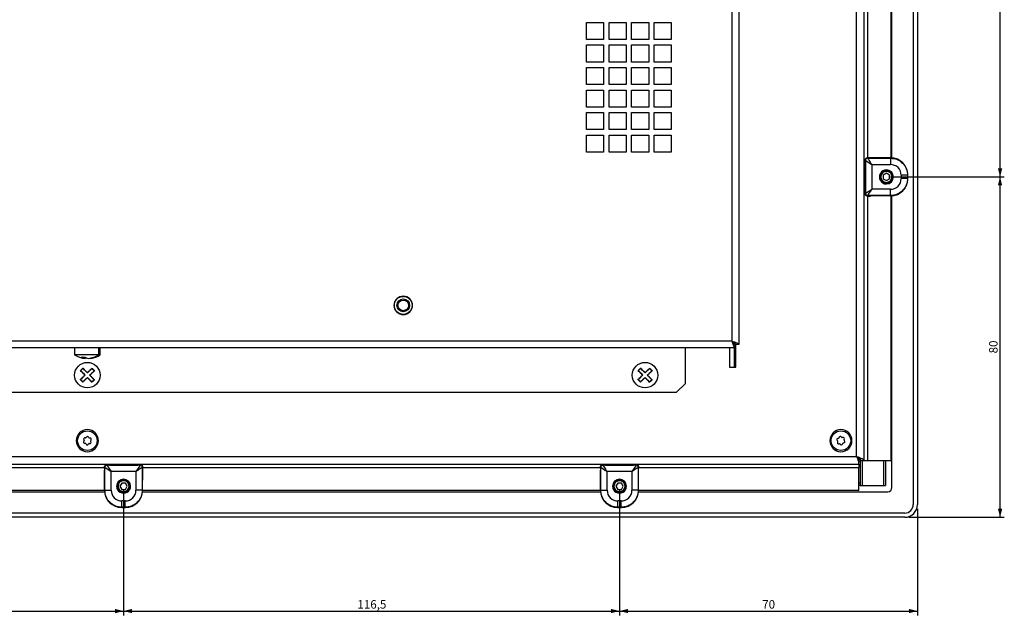
# Model space of a CAD drawing. Extents: x 147 to 1356, y 33 to 1069.
# Drawn here: x 362 to 594, y 33 to 173 of the extents above; entities that cross this region are included whole.
import ezdxf

# ---------------------------------------------------------------- set-up
doc = ezdxf.new("R2010")
doc.units = 0
doc.layers.get('0').update_dxf_attribs({"linetype": 'CONTINUOUS'})
doc.styles.add('SLDTEXTSTYLE0', font='TXT', dxfattribs={"width": 0.75})
doc.dimstyles.new('SLDDIMSTYLE0', dxfattribs={"dimtxt": 2, "dimasz": 2, "dimexe": 0, "dimexo": 0.0625, "dimgap": 0.5, "dimtad": 1, "dimrnd": 1e-09, "dimzin": 12, "dimtxsty": 'SLDTEXTSTYLE0', "dimsah": 1, "dimcen": 0.09, "dimazin": 3, "dimtfac": 1, "dimtofl": 0, "dimtmove": 0, "dimatfit": 3, "dimtolj": 1, "dimtzin": 12})

# ---------------------------------------------------------------- blocks, each defined once
blk = doc.blocks.new('_D_30')
at = {"color": 7, "linetype": 'CONTINUOUS'}
for p, q in [((253.27, 62.38), (253.27, 33.03)), ((386.77, 62.38), (386.77, 33.03)), ((253.27, 34.03), (386.77, 34.03))]:
    blk.add_line(p, q, dxfattribs=at)
for points in [[(253.27, 34.03), (255.27, 33.53), (255.27, 34.54)], [(386.77, 34.03), (384.77, 34.54), (384.77, 33.53)]]:
    blk.add_solid(points, dxfattribs=at)
at = {"color": 7, "linetype": 'CONTINUOUS', "insert": (316.7, 36.61), "char_height": 2, "attachment_point": 1, "style": 'SLDTEXTSTYLE0'}
blk.add_mtext('133,5', dxfattribs=at)
blk = doc.blocks.new('_D_31')
at = {"color": 7, "linetype": 'CONTINUOUS'}
for p, q in [((386.77, 62.38), (386.77, 33.03)), ((503.27, 62.38), (503.27, 33.03)), ((386.77, 34.03), (503.27, 34.03))]:
    blk.add_line(p, q, dxfattribs=at)
for points in [[(386.77, 34.03), (388.77, 33.53), (388.77, 34.54)], [(503.27, 34.03), (501.27, 34.54), (501.27, 33.53)]]:
    blk.add_solid(points, dxfattribs=at)
at = {"color": 7, "linetype": 'CONTINUOUS', "insert": (441.7, 36.61), "char_height": 2, "attachment_point": 1, "style": 'SLDTEXTSTYLE0'}
blk.add_mtext('116,5', dxfattribs=at)
blk = doc.blocks.new('_D_32')
at = {"color": 7, "linetype": 'CONTINUOUS'}
for p, q in [((503.27, 62.38), (503.27, 33.03)), ((573.27, 58.08), (573.27, 33.03)), ((503.27, 34.03), (573.27, 34.03))]:
    blk.add_line(p, q, dxfattribs=at)
for points in [[(503.27, 34.03), (505.27, 33.53), (505.27, 34.54)], [(573.27, 34.03), (571.27, 34.54), (571.27, 33.53)]]:
    blk.add_solid(points, dxfattribs=at)
at = {"color": 7, "linetype": 'CONTINUOUS', "insert": (536.8, 36.61), "char_height": 2, "attachment_point": 1, "style": 'SLDTEXTSTYLE0'}
blk.add_mtext('70', dxfattribs=at)
blk = doc.blocks.new('_D_33')
at = {"color": 7, "linetype": 'CONTINUOUS'}
for p, q in [((566.97, 136.08), (593.67, 136.08)), ((592.67, 56.08), (592.67, 136.08)), ((571.27, 56.08), (593.67, 56.08))]:
    blk.add_line(p, q, dxfattribs=at)
for points in [[(592.67, 136.08), (592.16, 134.08), (593.17, 134.08)], [(592.67, 56.08), (593.17, 58.08), (592.16, 58.08)]]:
    blk.add_solid(points, dxfattribs=at)
at = {"color": 7, "linetype": 'CONTINUOUS', "insert": (590.09, 94.6), "char_height": 2, "attachment_point": 1, "rotation": 90, "style": 'SLDTEXTSTYLE0'}
blk.add_mtext('80', dxfattribs=at)
blk = doc.blocks.new('_D_34')
at = {"color": 7, "linetype": 'CONTINUOUS'}
for p, q in [((566.97, 291.08), (593.67, 291.08)), ((592.67, 136.08), (592.67, 291.08)), ((566.97, 136.08), (593.67, 136.08))]:
    blk.add_line(p, q, dxfattribs=at)
for points in [[(592.67, 291.08), (592.16, 289.08), (593.17, 289.08)], [(592.67, 136.08), (593.17, 138.08), (592.16, 138.08)]]:
    blk.add_solid(points, dxfattribs=at)
at = {"color": 7, "linetype": 'CONTINUOUS', "insert": (590.09, 211.36), "char_height": 2, "attachment_point": 1, "rotation": 90, "style": 'SLDTEXTSTYLE0'}
blk.add_mtext('155', dxfattribs=at)

msp = doc.modelspace()

# ---------------------------------------------------------------- linework, layer by layer
at = {"color": 7, "linetype": 'CONTINUOUS'}
for p, q in [((572.275, 368.08), (572.275, 59.08)), ((573.275, 368.08), (573.275, 59.08)), ((558.975, 70.38), (558.975, 356.78)), ((560.775, 69.38), (560.775, 357.78)), ((529.675, 301.68), (529.675, 97.48)), ((531.275, 301.68), (531.275, 96.68)), ((566.975, 286.61), (566.975, 140.549)), ((567.275, 140.538), (567.275, 286.622)), ((495.525, 172.38), (499.525, 172.38)), ((495.525, 168.38), (495.525, 172.38)), ((499.525, 172.38), (499.525, 168.38)), ((500.825, 172.38), (504.825, 172.38)), ((500.825, 168.38), (500.825, 172.38)), ((504.825, 172.38), (504.825, 168.38)), ((506.125, 172.38), (510.125, 172.38)), ((506.125, 168.38), (506.125, 172.38)), ((510.125, 172.38), (510.125, 168.38)), ((511.425, 172.38), (515.425, 172.38)), ((511.425, 168.38), (511.425, 172.38)), ((515.425, 172.38), (515.425, 168.38)), ((499.525, 168.38), (495.525, 168.38)), ((495.525, 167.08), (499.525, 167.08)), ((495.525, 163.08), (495.525, 167.08)), ((499.525, 167.08), (499.525, 163.08)), ((504.825, 168.38), (500.825, 168.38)), ((500.825, 167.08), (504.825, 167.08)), ((500.825, 163.08), (500.825, 167.08)), ((504.825, 167.08), (504.825, 163.08)), ((510.125, 168.38), (506.125, 168.38)), ((506.125, 167.08), (510.125, 167.08)), ((506.125, 163.08), (506.125, 167.08)), ((510.125, 167.08), (510.125, 163.08)), ((515.425, 168.38), (511.425, 168.38)), ((511.425, 167.08), (515.425, 167.08)), ((511.425, 163.08), (511.425, 167.08)), ((515.425, 167.08), (515.425, 163.08)), ((499.525, 163.08), (495.525, 163.08)), ((504.825, 163.08), (500.825, 163.08)), ((510.125, 163.08), (506.125, 163.08)), ((515.425, 163.08), (511.425, 163.08)), ((495.525, 161.78), (499.525, 161.78)), ((495.525, 157.78), (495.525, 161.78)), ((499.525, 161.78), (499.525, 157.78)), ((500.825, 161.78), (504.825, 161.78)), ((500.825, 157.78), (500.825, 161.78)), ((504.825, 161.78), (504.825, 157.78)), ((506.125, 161.78), (510.125, 161.78)), ((506.125, 157.78), (506.125, 161.78)), ((510.125, 161.78), (510.125, 157.78)), ((511.425, 161.78), (515.425, 161.78)), ((511.425, 157.78), (511.425, 161.78)), ((515.425, 161.78), (515.425, 157.78)), ((499.525, 157.78), (495.525, 157.78)), ((504.825, 157.78), (500.825, 157.78)), ((510.125, 157.78), (506.125, 157.78)), ((515.425, 157.78), (511.425, 157.78)), ((495.525, 156.48), (499.525, 156.48)), ((495.525, 152.48), (495.525, 156.48)), ((499.525, 156.48), (499.525, 152.48)), ((500.825, 156.48), (504.825, 156.48)), ((500.825, 152.48), (500.825, 156.48)), ((504.825, 156.48), (504.825, 152.48)), ((506.125, 156.48), (510.125, 156.48)), ((506.125, 152.48), (506.125, 156.48)), ((510.125, 156.48), (510.125, 152.48)), ((511.425, 156.48), (515.425, 156.48)), ((511.425, 152.48), (511.425, 156.48)), ((515.425, 156.48), (515.425, 152.48)), ((499.525, 152.48), (495.525, 152.48)), ((495.525, 151.18), (499.525, 151.18)), ((495.525, 147.18), (495.525, 151.18)), ((499.525, 151.18), (499.525, 147.18)), ((504.825, 152.48), (500.825, 152.48)), ((500.825, 151.18), (504.825, 151.18)), ((500.825, 147.18), (500.825, 151.18)), ((504.825, 151.18), (504.825, 147.18)), ((510.125, 152.48), (506.125, 152.48)), ((506.125, 151.18), (510.125, 151.18)), ((506.125, 147.18), (506.125, 151.18)), ((510.125, 151.18), (510.125, 147.18)), ((515.425, 152.48), (511.425, 152.48)), ((511.425, 151.18), (515.425, 151.18)), ((511.425, 147.18), (511.425, 151.18)), ((515.425, 151.18), (515.425, 147.18)), ((499.525, 147.18), (495.525, 147.18)), ((495.525, 145.88), (499.525, 145.88)), ((495.525, 141.88), (495.525, 145.88)), ((499.525, 145.88), (499.525, 141.88)), ((504.825, 147.18), (500.825, 147.18)), ((500.825, 145.88), (504.825, 145.88)), ((500.825, 141.88), (500.825, 145.88)), ((504.825, 145.88), (504.825, 141.88)), ((510.125, 147.18), (506.125, 147.18)), ((506.125, 145.88), (510.125, 145.88)), ((506.125, 141.88), (506.125, 145.88)), ((510.125, 145.88), (510.125, 141.88)), ((515.425, 147.18), (511.425, 147.18)), ((511.425, 145.88), (515.425, 145.88)), ((511.425, 141.88), (511.425, 145.88)), ((515.425, 145.88), (515.425, 141.88)), ((499.525, 141.88), (495.525, 141.88)), ((504.825, 141.88), (500.825, 141.88)), ((510.125, 141.88), (506.125, 141.88)), ((515.425, 141.88), (511.425, 141.88)), ((560.975, 139.43), (560.775, 139.43)), ((560.775, 139.406), (561.007, 139.405)), ((561.039, 139.983), (560.975, 140.08)), ((560.975, 139.43), (560.975, 140.08)), ((560.975, 139.43), (561.007, 139.405)), ((561.007, 132.754), (561.007, 139.405)), ((561.039, 139.983), (561.039, 132.176)), ((561.539, 140.483), (561.475, 140.58)), ((561.66, 140.58), (561.479, 140.58)), ((561.539, 140.483), (566.934, 140.483)), ((566.999, 140.549), (562.233, 140.578)), ((562.539, 138.983), (562.539, 133.176)), ((562.539, 138.983), (566.934, 138.983)), ((566.934, 140.483), (566.999, 140.549)), ((565.975, 136.946), (565.225, 136.513)), ((565.225, 136.513), (565.225, 135.647)), ((566.725, 136.513), (565.975, 136.946)), ((566.725, 135.647), (566.725, 136.513)), ((569.434, 136.484), (569.434, 135.675)), ((570.934, 136.484), (570.975, 136.525)), ((570.934, 136.484), (570.934, 135.675)), ((570.975, 135.634), (570.975, 136.525)), ((564.675, 136.08), (564.475, 136.08)), ((565.225, 135.647), (565.975, 135.214)), ((565.975, 135.214), (566.725, 135.647)), ((567.275, 136.08), (567.475, 136.08)), ((570.975, 135.634), (570.934, 135.675)), ((560.775, 132.753), (561.007, 132.754)), ((560.775, 132.73), (560.975, 132.73)), ((560.975, 132.73), (561.007, 132.754)), ((560.975, 132.079), (560.975, 132.73)), ((560.975, 132.079), (561.039, 132.176)), ((566.934, 133.176), (562.539, 133.176)), ((561.475, 131.58), (561.539, 131.676)), ((561.66, 131.58), (561.479, 131.58)), ((566.934, 131.676), (561.539, 131.676)), ((566.999, 131.61), (562.233, 131.581)), ((566.999, 131.61), (566.934, 131.676)), ((566.975, 131.61), (566.975, 69.38)), ((567.275, 63.08), (567.275, 131.622)), ((529.675, 97.48), (226.875, 97.48)), ((529.942, 97.303), (529.861, 97.206)), ((530.475, 95.88), (226.075, 95.88)), ((375.275, 95.88), (375.275, 94.28)), ((380.853, 95.88), (380.853, 94.28)), ((381.275, 94.28), (381.275, 95.88)), ((518.675, 95.88), (518.675, 87.48)), ((529.125, 95.88), (529.125, 91.38)), ((531.275, 96.68), (530.475, 96.68)), ((530.475, 95.88), (530.475, 96.68)), ((530.625, 91.38), (530.625, 96.744)), ((380.853, 94.28), (375.275, 94.28)), ((377.693, 93.393), (376.928, 93.735)), ((376.928, 93.735), (377.658, 93.735)), ((377.658, 93.735), (378.423, 93.393)), ((377.693, 93.393), (377.761, 93.436)), ((378.127, 93.393), (377.761, 93.49)), ((378.127, 93.393), (378.144, 93.436)), ((378.423, 93.393), (379.709, 93.735)), ((378.857, 93.393), (378.789, 93.436)), ((380.144, 93.735), (378.857, 93.393)), ((379.709, 93.735), (379.927, 93.716)), ((379.927, 93.716), (380.144, 93.735)), ((380.853, 94.28), (381.275, 94.28)), ((376.94, 90.862), (376.973, 90.829)), ((507.94, 90.862), (507.973, 90.829)), ((529.125, 91.38), (530.625, 91.38)), ((379.577, 88.13), (379.609, 88.097)), ((510.577, 88.13), (510.609, 88.097)), ((516.675, 85.48), (518.675, 87.48)), ((239.875, 85.48), (516.675, 85.48)), ((377.486, 74.046), (377.407, 73.925)), ((377.431, 74.334), (377.496, 74.205)), ((377.851, 74.745), (377.707, 74.754)), ((378.073, 74.938), (377.994, 74.817)), ((378.64, 74.779), (378.575, 74.908)), ((378.917, 74.683), (378.773, 74.691)), ((379.063, 74.114), (379.143, 74.234)), ((554.395, 74.129), (554.488, 74.019)), ((554.707, 74.628), (554.565, 74.602)), ((554.878, 74.867), (554.829, 74.731)), ((555.465, 74.845), (555.372, 74.956)), ((555.758, 74.817), (555.616, 74.791)), ((556.033, 74.297), (556.082, 74.433)), ((556.155, 74.03), (556.062, 74.14)), ((377.632, 73.476), (377.776, 73.468)), ((377.91, 73.38), (377.975, 73.251)), ((378.476, 73.221), (378.556, 73.342)), ((378.699, 73.414), (378.843, 73.405)), ((379.119, 73.825), (379.054, 73.954)), ((554.516, 73.862), (554.467, 73.726)), ((554.792, 73.342), (554.934, 73.368)), ((555.084, 73.314), (555.177, 73.203)), ((555.672, 73.292), (555.721, 73.428)), ((555.843, 73.532), (555.985, 73.557)), ((197.575, 70.38), (558.975, 70.38)), ((559.475, 69.107), (559.475, 69.672)), ((559.775, 69.58), (559.475, 69.58)), ((559.775, 69.772), (559.775, 69.58)), ((559.775, 69.58), (559.775, 69.08)), ((197.075, 68.58), (559.475, 68.58)), ((382.275, 67.879), (382.371, 67.815)), ((382.275, 67.695), (382.275, 67.875)), ((382.306, 62.355), (382.276, 67.121)), ((382.371, 62.42), (382.371, 67.815)), ((382.774, 68.38), (382.871, 68.315)), ((382.774, 68.38), (383.425, 68.38)), ((390.679, 68.315), (382.871, 68.315)), ((383.425, 68.58), (383.425, 68.38)), ((383.425, 68.38), (383.449, 68.347)), ((383.449, 68.58), (383.449, 68.347)), ((383.449, 68.347), (390.1, 68.347)), ((390.101, 68.58), (390.1, 68.347)), ((390.125, 68.38), (390.1, 68.347)), ((390.125, 68.38), (390.125, 68.58)), ((390.125, 68.38), (390.776, 68.38)), ((390.679, 68.315), (390.776, 68.38)), ((391.179, 67.815), (391.275, 67.879)), ((391.179, 67.815), (391.179, 62.42)), ((391.244, 62.355), (391.273, 67.121)), ((391.275, 67.695), (391.275, 67.875)), ((498.775, 67.879), (498.871, 67.815)), ((498.775, 67.695), (498.775, 67.875)), ((498.806, 62.355), (498.776, 67.121)), ((498.871, 62.42), (498.871, 67.815)), ((499.274, 68.38), (499.371, 68.315)), ((499.274, 68.38), (499.925, 68.38)), ((507.179, 68.315), (499.371, 68.315)), ((499.925, 68.58), (499.925, 68.38)), ((499.925, 68.38), (499.949, 68.347)), ((499.949, 68.58), (499.949, 68.347)), ((499.949, 68.347), (506.6, 68.347)), ((506.601, 68.58), (506.6, 68.347)), ((506.625, 68.38), (506.6, 68.347)), ((506.625, 68.38), (506.625, 68.58)), ((506.625, 68.38), (507.276, 68.38)), ((507.179, 68.315), (507.276, 68.38)), ((507.679, 67.815), (507.775, 67.879)), ((507.679, 67.815), (507.679, 62.42)), ((507.744, 62.355), (507.773, 67.121)), ((507.775, 67.695), (507.775, 67.875)), ((559.475, 68.58), (559.475, 69.107)), ((559.475, 68.58), (559.475, 67.78)), ((559.475, 62.38), (559.475, 67.78)), ((559.775, 69.08), (559.775, 64.08)), ((560.775, 69.38), (559.975, 69.38)), ((561.575, 69.38), (560.775, 69.38)), ((566.975, 69.38), (561.575, 69.38)), ((565.775, 69.38), (565.775, 63.58)), ((389.679, 66.815), (383.871, 66.815)), ((383.871, 62.42), (383.871, 66.815)), ((386.775, 64.68), (386.775, 64.88)), ((389.679, 66.815), (389.679, 62.42)), ((506.179, 66.815), (500.371, 66.815)), ((500.371, 62.42), (500.371, 66.815)), ((503.275, 64.68), (503.275, 64.88)), ((506.179, 66.815), (506.179, 62.42)), ((386.342, 64.13), (385.909, 63.38)), ((385.909, 63.38), (386.342, 62.63)), ((387.208, 64.13), (386.342, 64.13)), ((386.342, 62.63), (387.208, 62.63)), ((387.641, 63.38), (387.208, 64.13)), ((387.208, 62.63), (387.641, 63.38)), ((502.842, 64.13), (502.409, 63.38)), ((502.409, 63.38), (502.842, 62.63)), ((503.708, 64.13), (502.842, 64.13)), ((502.842, 62.63), (503.708, 62.63)), ((504.141, 63.38), (503.708, 64.13)), ((503.708, 62.63), (504.141, 63.38)), ((559.775, 63.58), (559.475, 63.58)), ((559.775, 64.08), (559.775, 63.58)), ((559.775, 63.58), (560.275, 63.58)), ((560.275, 63.58), (565.275, 63.58)), ((565.275, 63.58), (565.775, 63.58)), ((257.733, 62.08), (382.317, 62.08)), ((382.305, 62.38), (257.744, 62.38)), ((382.306, 62.355), (382.371, 62.42)), ((386.775, 62.08), (386.775, 61.88)), ((391.179, 62.42), (391.244, 62.355)), ((391.233, 62.08), (498.817, 62.08)), ((498.805, 62.38), (391.244, 62.38)), ((498.806, 62.355), (498.871, 62.42)), ((503.275, 62.08), (503.275, 61.88)), ((507.679, 62.42), (507.744, 62.355)), ((507.733, 62.08), (566.275, 62.08)), ((559.475, 62.38), (507.744, 62.38)), ((386.33, 58.38), (386.371, 58.421)), ((386.33, 58.38), (387.22, 58.38)), ((387.179, 59.921), (386.371, 59.921)), ((387.179, 58.421), (386.371, 58.421)), ((387.179, 58.421), (387.22, 58.38)), ((502.83, 58.38), (502.871, 58.421)), ((502.83, 58.38), (503.72, 58.38)), ((503.679, 59.921), (502.871, 59.921)), ((503.679, 58.421), (502.871, 58.421)), ((503.679, 58.421), (503.72, 58.38)), ((570.275, 57.08), (186.275, 57.08)), ((570.275, 56.08), (186.275, 56.08))]:
    msp.add_line(p, q, dxfattribs=at)
at = {"color": 1, "linetype": 'CONTINUOUS'}
for p, q in [((561.575, 140.58), (561.575, 286.58)), ((565.975, 137.73), (565.975, 137.58)), ((565.975, 134.43), (565.975, 134.58)), ((561.575, 69.38), (561.575, 131.58)), ((530.275, 96.74), (530.275, 97.04)), ((530.275, 91.38), (530.275, 95.88)), ((375.675, 74.08), (375.975, 74.08)), ((380.875, 74.08), (380.575, 74.08)), ((552.675, 74.08), (552.975, 74.08)), ((557.875, 74.08), (557.575, 74.08)), ((257.775, 67.78), (382.275, 67.78)), ((391.275, 67.78), (498.775, 67.78)), ((507.775, 67.78), (559.475, 67.78)), ((559.775, 69.08), (559.475, 69.08)), ((560.275, 69.38), (560.275, 63.58)), ((565.275, 69.38), (565.275, 63.58)), ((385.125, 63.38), (385.275, 63.38)), ((388.425, 63.38), (388.275, 63.38)), ((501.625, 63.38), (501.775, 63.38)), ((504.925, 63.38), (504.775, 63.38)), ((559.775, 64.08), (559.475, 64.08))]:
    msp.add_line(p, q, dxfattribs=at)
at = {"color": 7, "linetype": 'CONTINUOUS', "flags": 128}
for points in [[(561.039, 132.176), (561.07, 132.196), (561.156, 132.253), (561.295, 132.346), (561.482, 132.471), (561.709, 132.622), (561.967, 132.794), (562.248, 132.981), (562.539, 133.176)], [(376.635, 90.567), (376.673, 90.604), (376.711, 90.641), (376.749, 90.678), (376.787, 90.715), (376.826, 90.752), (376.864, 90.788), (376.902, 90.825), (376.94, 90.862)], [(376.94, 90.862), (376.979, 90.899), (377.017, 90.936), (377.055, 90.973), (377.093, 91.01), (377.132, 91.047), (377.17, 91.084), (377.208, 91.12), (377.246, 91.157)], [(378.285, 90.08), (378.423, 90.213), (378.561, 90.346), (378.697, 90.478), (378.833, 90.609), (378.967, 90.738), (379.101, 90.867), (379.232, 90.994), (379.362, 91.12)], [(379.953, 90.508), (379.822, 90.383), (379.691, 90.256), (379.557, 90.127), (379.423, 89.997), (379.287, 89.866), (379.151, 89.734), (379.013, 89.602), (378.876, 89.469)], [(507.635, 90.567), (507.673, 90.604), (507.711, 90.641), (507.749, 90.678), (507.787, 90.715), (507.826, 90.752), (507.864, 90.788), (507.902, 90.825), (507.94, 90.862)], [(507.94, 90.862), (507.979, 90.899), (508.017, 90.936), (508.055, 90.973), (508.093, 91.01), (508.132, 91.047), (508.17, 91.084), (508.208, 91.12), (508.246, 91.157)], [(509.285, 90.08), (509.423, 90.213), (509.561, 90.346), (509.697, 90.478), (509.833, 90.609), (509.967, 90.738), (510.101, 90.867), (510.232, 90.994), (510.362, 91.12)], [(510.953, 90.508), (510.822, 90.383), (510.691, 90.256), (510.557, 90.127), (510.423, 89.997), (510.287, 89.866), (510.151, 89.734), (510.013, 89.602), (509.876, 89.469)], [(376.597, 88.451), (376.727, 88.576), (376.859, 88.703), (376.992, 88.832), (377.127, 88.962), (377.262, 89.093), (377.399, 89.225), (377.536, 89.357), (377.674, 89.49)], [(378.264, 88.879), (378.126, 88.746), (377.989, 88.613), (377.852, 88.481), (377.717, 88.351), (377.582, 88.221), (377.449, 88.092), (377.317, 87.965), (377.187, 87.839)], [(379.609, 88.097), (379.571, 88.06), (379.533, 88.023), (379.495, 87.986), (379.456, 87.949), (379.418, 87.912), (379.38, 87.875), (379.342, 87.839), (379.304, 87.802)], [(379.915, 88.392), (379.877, 88.355), (379.839, 88.318), (379.801, 88.281), (379.762, 88.244), (379.724, 88.208), (379.686, 88.171), (379.648, 88.134), (379.609, 88.097)], [(507.597, 88.451), (507.727, 88.576), (507.859, 88.703), (507.992, 88.832), (508.127, 88.962), (508.262, 89.093), (508.399, 89.225), (508.536, 89.357), (508.674, 89.49)], [(509.264, 88.879), (509.126, 88.746), (508.989, 88.613), (508.852, 88.481), (508.717, 88.351), (508.582, 88.221), (508.449, 88.092), (508.317, 87.965), (508.187, 87.839)], [(510.609, 88.097), (510.571, 88.06), (510.533, 88.023), (510.495, 87.986), (510.456, 87.949), (510.418, 87.912), (510.38, 87.875), (510.342, 87.839), (510.304, 87.802)], [(510.915, 88.392), (510.877, 88.355), (510.839, 88.318), (510.801, 88.281), (510.762, 88.244), (510.724, 88.208), (510.686, 88.171), (510.648, 88.134), (510.609, 88.097)], [(382.871, 68.315), (382.891, 68.285), (382.949, 68.198), (383.041, 68.059), (383.166, 67.873), (383.317, 67.646), (383.49, 67.387), (383.676, 67.107), (383.871, 66.815)], [(499.371, 68.315), (499.391, 68.285), (499.449, 68.198), (499.541, 68.059), (499.666, 67.873), (499.817, 67.646), (499.99, 67.387), (500.176, 67.107), (500.371, 66.815)]]:
    msp.add_lwpolyline(points, dxfattribs=at)
at = {"color": 7, "linetype": 'CONTINUOUS'}
for centre, radius in [((452.475, 105.88), 2.11), ((452.475, 105.88), 1.5), ((452.475, 105.88), 1.25), ((378.275, 89.48), 3), ((509.275, 89.48), 3), ((378.275, 74.08), 2.3), ((555.275, 74.08), 2.3)]:
    msp.add_circle(centre, radius, dxfattribs=at)
for centre, radius, start, end in [((561.539, 139.983), 0.5, 89.99987, 179.99406), ((561.681, 44.052), 96.528, 89.67212, 90.01258), ((565.975, 136.08), 1.65, 89.99998, 269.99998), ((565.975, 136.08), 1.5, 360, 180), ((565.975, 136.08), 1.3, 0, 180), ((565.975, 136.08), 1.65, 269.99998, 89.99998), ((565.975, 136.08), 1.5, 180, 360), ((565.975, 136.08), 1.3, 180, 0), ((561.539, 132.176), 0.5, 180.00602, 270.00007), ((561.681, 228.108), 96.528, 269.98742, 270.32788), ((452.475, 105.88), 2.15, 0, 180), ((452.475, 105.88), 2.15, 180, 0), ((378.275, 98.711), 5.351, 235.90194, 264.41024), ((378.021, 95.095), 1.679, 232.30409, 261.08478), ((378.456, 97.41), 3.988, 274.77997, 291.23444), ((378.275, 98.711), 5.351, 278.99348, 304.09806), ((378.116, 97.742), 4.414, 294.22109, 308.33473), ((378.275, 74.08), 2.6, 360, 180), ((555.275, 74.08), 2.6, 360, 180), ((378.275, 74.08), 2.6, 180, 360), ((377.69, 74.464), 0.29, 86.65031, 206.65031), ((377.353, 74.134), 0.16, 326.65031, 26.65031), ((377.86, 74.905), 0.16, 266.65031, 326.65031), ((378.316, 74.778), 0.29, 26.65031, 146.65031), ((378.783, 74.851), 0.16, 206.65031, 266.65031), ((378.9, 74.394), 0.29, 326.65031, 86.65031), ((379.197, 74.026), 0.16, 146.65031, 206.65031), ((555.275, 74.08), 2.6, 180, 360), ((554.616, 74.317), 0.29, 100.20843, 220.20843), ((554.366, 73.916), 0.16, 340.20843, 40.20843), ((554.678, 74.785), 0.16, 280.20843, 340.20843), ((555.151, 74.768), 0.29, 40.20843, 160.20843), ((555.588, 74.949), 0.16, 220.20843, 280.20843), ((555.809, 74.531), 0.29, 340.20843, 100.20843), ((555.933, 73.843), 0.29, 280.20843, 40.20843), ((556.184, 74.243), 0.16, 160.20843, 220.20843), ((377.649, 73.766), 0.29, 146.65031, 266.65031), ((377.767, 73.308), 0.16, 26.65031, 86.65031), ((378.234, 73.381), 0.29, 206.65031, 326.65031), ((378.689, 73.254), 0.16, 86.65031, 146.65031), ((378.86, 73.695), 0.29, 266.65031, 26.65031), ((554.74, 73.628), 0.29, 160.20843, 280.20843), ((554.962, 73.21), 0.16, 40.20843, 100.20843), ((555.399, 73.391), 0.29, 220.20843, 340.20843), ((555.871, 73.374), 0.16, 100.20843, 160.20843), ((478.803, 67.674), 96.528, 179.98742, 180.32788), ((382.871, 67.815), 0.5, 90.00602, 180.00007), ((390.679, 67.815), 0.5, 359.99987, 89.99406), ((294.747, 67.674), 96.528, 359.67212, 0.01258), ((595.303, 67.674), 96.528, 179.98742, 180.32788), ((499.371, 67.815), 0.5, 90.00602, 180.00007), ((507.179, 67.815), 0.5, 359.99987, 89.99406), ((411.247, 67.674), 96.528, 359.67212, 0.01258), ((386.775, 63.38), 1.65, 359.99998, 179.99998), ((386.775, 63.38), 1.5, 90, 270), ((386.775, 63.38), 1.5, 270, 90), ((503.275, 63.38), 1.65, 359.99998, 179.99998), ((503.275, 63.38), 1.5, 90, 270), ((503.275, 63.38), 1.5, 270, 90), ((386.775, 63.38), 1.65, 179.99998, 359.99998), ((386.775, 63.38), 1.3, 90, 270), ((386.775, 63.38), 1.3, 270, 90), ((503.275, 63.38), 1.65, 179.99998, 359.99998), ((503.275, 63.38), 1.3, 90, 270), ((503.275, 63.38), 1.3, 270, 90), ((566.275, 63.08), 1, 270, 0), ((570.275, 59.08), 2, 270, 0), ((570.275, 59.08), 3, 270, 0)]:
    msp.add_arc(centre, radius, start, end, dxfattribs=at)
for centre, major_axis, ratio, start_param, end_param in [((562.539, 138.984), (1.5, -1), 0.0000109, 3.1473921, 4.7124988), ((566.935, 136.484), (1.804, -1.73), 0.99976, 0.7640858, 2.335238), ((566.999, 136.549), (-1.515, 3.707), 0.991475, 4.3213402, 5.8920604), ((566.935, 135.674), (1.792, 1.742), 0.999639, 3.940779, 5.5121005), ((566.999, 135.61), (1.515, 3.707), 0.991475, 3.5327179, 5.1034381), ((562.539, 133.176), (1, 1.5), 0.000011, 3.3411827, 4.712442), ((383.871, 66.815), (1.5, -1), 0.000011, 3.3411828, 4.712442), ((389.679, 66.815), (1, 1.5), 0.0000109, 0.0057995, 1.5709061), ((500.371, 66.815), (1.5, -1), 0.000011, 3.3411826, 4.712442), ((506.179, 66.815), (1, 1.5), 0.0000109, 0.0057995, 1.5709061), ((386.306, 62.355), (3.707, -1.515), 0.991475, 3.5327179, 5.1034381), ((386.37, 62.419), (1.742, -1.792), 0.999639, 3.940779, 5.5121005), ((387.18, 62.42), (-1.73, -1.804), 0.99976, 0.7640858, 2.335238), ((387.244, 62.355), (3.707, 1.515), 0.991475, 4.3213402, 5.8920604), ((502.806, 62.355), (3.707, -1.515), 0.991475, 3.5327179, 5.1034381), ((502.87, 62.419), (1.742, -1.792), 0.999639, 3.940779, 5.5121005), ((503.68, 62.42), (-1.73, -1.804), 0.99976, 0.7640858, 2.335238), ((503.744, 62.355), (3.707, 1.515), 0.991475, 4.3213402, 5.8920604)]:
    msp.add_ellipse(centre, major_axis=major_axis, ratio=ratio, start_param=start_param, end_param=end_param, dxfattribs=at)
for points, knots in [([(560.975, 140.08), (560.983, 140.147), (561, 140.279), (561.114, 140.441), (561.278, 140.556), (561.412, 140.573), (561.479, 140.582)], [0, 0, 0, 0, 0.2520743, 0.4965515, 0.7435565, 1, 1, 1, 1]), ([(561.539, 140.483), (561.544, 140.477), (561.552, 140.464), (561.613, 140.373), (561.707, 140.233), (561.876, 139.978), (562.157, 139.556), (562.41, 139.177), (562.539, 138.983)], [0, 0, 0, 0, 0.1129784, 0.2294154, 0.3458138, 0.4717775, 0.7301375, 1, 1, 1, 1]), ([(566.934, 140.483), (567.458, 140.423), (568.506, 140.303), (569.828, 139.378), (570.753, 138.056), (570.874, 137.008), (570.934, 136.484)], [0, 0, 0, 0, 0.25000294, 0.50000266, 0.75000105, 1, 1, 1, 1]), ([(570.934, 135.675), (570.874, 135.151), (570.753, 134.103), (569.828, 132.781), (568.506, 131.856), (567.458, 131.736), (566.934, 131.676)], [0, 0, 0, 0, 0.2500027, 0.5000024, 0.7500008, 1, 1, 1, 1]), ([(561.479, 131.577), (561.412, 131.586), (561.278, 131.603), (561.114, 131.718), (561, 131.881), (560.983, 132.012), (560.975, 132.079)], [0, 0, 0, 0, 0.25641628, 0.50344484, 0.74789957, 1, 1, 1, 1]), ([(377.674, 89.49), (377.63, 89.536), (377.411, 89.763), (377.058, 90.128), (376.763, 90.434), (376.635, 90.567)], [0, 0, 0, 0, 0.12351748, 0.6187754, 1, 1, 1, 1]), ([(376.701, 90.566), (376.69, 90.566), (376.668, 90.567), (376.646, 90.567), (376.635, 90.567)], [0, 0, 0, 0, 0.4999984, 1, 1, 1, 1]), ([(376.973, 90.829), (376.932, 90.79), (376.842, 90.702), (376.751, 90.615), (376.701, 90.566)], [0, 0, 0, 0, 0.443053, 1, 1, 1, 1]), ([(376.703, 90.568), (376.744, 90.525), (376.868, 90.397), (377.08, 90.178), (377.385, 89.862), (377.609, 89.63), (377.745, 89.489)], [0, 0, 0, 0, 0.1234152, 0.3703656, 0.617316, 1, 1, 1, 1]), ([(377.245, 91.091), (377.205, 91.053), (377.114, 90.965), (377.023, 90.877), (376.973, 90.829)], [0, 0, 0, 0, 0.4430531, 1, 1, 1, 1]), ([(378.284, 90.01), (378.24, 90.055), (378.109, 90.192), (377.891, 90.418), (377.584, 90.735), (377.372, 90.955), (377.243, 91.089)], [0, 0, 0, 0, 0.1234152, 0.37036552, 0.61731603, 1, 1, 1, 1]), ([(377.245, 91.091), (377.245, 91.102), (377.245, 91.124), (377.246, 91.146), (377.246, 91.157)], [0, 0, 0, 0, 0.4999987, 1, 1, 1, 1]), ([(377.246, 91.157), (377.287, 91.115), (377.411, 90.986), (377.645, 90.744), (377.95, 90.428), (378.173, 90.196), (378.285, 90.08)], [0, 0, 0, 0, 0.1234748, 0.3705423, 0.6839691, 1, 1, 1, 1]), ([(379.364, 91.051), (379.321, 91.01), (379.192, 90.886), (378.973, 90.675), (378.657, 90.369), (378.425, 90.146), (378.284, 90.01)], [0, 0, 0, 0, 0.1234149, 0.3703648, 0.6173146, 1, 1, 1, 1]), ([(378.805, 89.47), (378.851, 89.514), (378.987, 89.646), (379.213, 89.864), (379.53, 90.17), (379.75, 90.383), (379.884, 90.512)], [0, 0, 0, 0, 0.123415, 0.370365, 0.6173153, 1, 1, 1, 1]), ([(379.362, 91.12), (379.362, 91.109), (379.362, 91.087), (379.362, 91.065), (379.361, 91.054)], [0, 0, 0, 0, 0.4999987, 1, 1, 1, 1]), ([(379.887, 90.51), (379.848, 90.55), (379.741, 90.66), (379.566, 90.842), (379.43, 90.983), (379.361, 91.054)], [0, 0, 0, 0, 0.221567, 0.6100973, 1, 1, 1, 1]), ([(379.362, 91.12), (379.401, 91.08), (379.519, 90.958), (379.716, 90.754), (379.873, 90.59), (379.953, 90.508)], [0, 0, 0, 0, 0.1971501, 0.5976359, 1, 1, 1, 1]), ([(379.887, 90.51), (379.898, 90.509), (379.92, 90.509), (379.942, 90.509), (379.953, 90.508)], [0, 0, 0, 0, 0.4999987, 1, 1, 1, 1]), ([(508.674, 89.49), (508.63, 89.536), (508.411, 89.763), (508.058, 90.128), (507.763, 90.434), (507.635, 90.567)], [0, 0, 0, 0, 0.1235175, 0.6187754, 1, 1, 1, 1]), ([(507.701, 90.566), (507.69, 90.566), (507.668, 90.567), (507.646, 90.567), (507.635, 90.567)], [0, 0, 0, 0, 0.4999984, 1, 1, 1, 1]), ([(507.973, 90.829), (507.932, 90.79), (507.842, 90.702), (507.751, 90.615), (507.701, 90.566)], [0, 0, 0, 0, 0.443053, 1, 1, 1, 1]), ([(507.703, 90.568), (507.744, 90.525), (507.868, 90.397), (508.08, 90.178), (508.385, 89.862), (508.609, 89.63), (508.745, 89.489)], [0, 0, 0, 0, 0.12341523, 0.37036562, 0.61731601, 1, 1, 1, 1]), ([(508.245, 91.091), (508.205, 91.053), (508.114, 90.965), (508.023, 90.877), (507.973, 90.829)], [0, 0, 0, 0, 0.4430531, 1, 1, 1, 1]), ([(509.284, 90.01), (509.24, 90.055), (509.109, 90.192), (508.891, 90.418), (508.584, 90.735), (508.372, 90.955), (508.243, 91.089)], [0, 0, 0, 0, 0.1234152, 0.3703655, 0.617316, 1, 1, 1, 1]), ([(508.245, 91.091), (508.245, 91.102), (508.245, 91.124), (508.246, 91.146), (508.246, 91.157)], [0, 0, 0, 0, 0.4999987, 1, 1, 1, 1]), ([(508.246, 91.157), (508.287, 91.115), (508.411, 90.986), (508.645, 90.744), (508.95, 90.428), (509.173, 90.196), (509.285, 90.08)], [0, 0, 0, 0, 0.1234748, 0.3705423, 0.6839691, 1, 1, 1, 1]), ([(510.364, 91.051), (510.321, 91.01), (510.192, 90.886), (509.973, 90.675), (509.657, 90.369), (509.425, 90.146), (509.284, 90.01)], [0, 0, 0, 0, 0.1234149, 0.3703648, 0.6173146, 1, 1, 1, 1]), ([(509.805, 89.47), (509.851, 89.514), (509.987, 89.646), (510.213, 89.864), (510.53, 90.17), (510.75, 90.383), (510.884, 90.512)], [0, 0, 0, 0, 0.12341503, 0.37036496, 0.6173153, 1, 1, 1, 1]), ([(510.362, 91.12), (510.362, 91.109), (510.362, 91.087), (510.362, 91.065), (510.361, 91.054)], [0, 0, 0, 0, 0.4999987, 1, 1, 1, 1]), ([(510.887, 90.51), (510.848, 90.55), (510.741, 90.66), (510.566, 90.842), (510.43, 90.983), (510.361, 91.054)], [0, 0, 0, 0, 0.221567, 0.6100973, 1, 1, 1, 1]), ([(510.362, 91.12), (510.401, 91.08), (510.519, 90.958), (510.716, 90.754), (510.873, 90.59), (510.953, 90.508)], [0, 0, 0, 0, 0.1971501, 0.5976359, 1, 1, 1, 1]), ([(510.887, 90.51), (510.898, 90.509), (510.92, 90.509), (510.942, 90.509), (510.953, 90.508)], [0, 0, 0, 0, 0.4999987, 1, 1, 1, 1]), ([(377.187, 87.839), (377.148, 87.879), (377.031, 88.001), (376.834, 88.205), (376.676, 88.369), (376.597, 88.451)], [0, 0, 0, 0, 0.1971501, 0.5976359, 1, 1, 1, 1]), ([(376.663, 88.45), (376.652, 88.45), (376.63, 88.45), (376.608, 88.451), (376.597, 88.451)], [0, 0, 0, 0, 0.4999987, 1, 1, 1, 1]), ([(376.663, 88.45), (376.702, 88.409), (376.808, 88.299), (376.984, 88.117), (377.12, 87.976), (377.188, 87.905)], [0, 0, 0, 0, 0.221567, 0.6100973, 1, 1, 1, 1]), ([(377.745, 89.489), (377.699, 89.445), (377.563, 89.313), (377.337, 89.095), (377.019, 88.789), (376.799, 88.577), (376.665, 88.447)], [0, 0, 0, 0, 0.123415, 0.370365, 0.6173153, 1, 1, 1, 1]), ([(377.186, 87.908), (377.229, 87.949), (377.357, 88.073), (377.576, 88.284), (377.893, 88.59), (378.125, 88.813), (378.265, 88.949)], [0, 0, 0, 0, 0.1234148, 0.3703646, 0.6173142, 1, 1, 1, 1]), ([(377.188, 87.905), (377.188, 87.894), (377.188, 87.872), (377.187, 87.85), (377.187, 87.839)], [0, 0, 0, 0, 0.4999987, 1, 1, 1, 1]), ([(377.745, 89.489), (377.733, 89.489), (377.709, 89.49), (377.686, 89.49), (377.674, 89.49)], [0, 0, 0, 0, 0.4999989, 1, 1, 1, 1]), ([(378.265, 88.949), (378.265, 88.938), (378.265, 88.914), (378.264, 88.891), (378.264, 88.879)], [0, 0, 0, 0, 0.4999991, 1, 1, 1, 1]), ([(379.304, 87.802), (379.262, 87.845), (379.139, 87.973), (378.905, 88.215), (378.6, 88.531), (378.376, 88.763), (378.264, 88.879)], [0, 0, 0, 0, 0.1234748, 0.3705423, 0.6839691, 1, 1, 1, 1]), ([(378.265, 88.949), (378.309, 88.904), (378.441, 88.767), (378.659, 88.542), (378.965, 88.224), (379.178, 88.004), (379.307, 87.87)], [0, 0, 0, 0, 0.1234152, 0.3703655, 0.617316, 1, 1, 1, 1]), ([(378.284, 90.01), (378.284, 90.022), (378.285, 90.045), (378.285, 90.069), (378.285, 90.08)], [0, 0, 0, 0, 0.4999991, 1, 1, 1, 1]), ([(378.805, 89.47), (378.817, 89.47), (378.84, 89.47), (378.864, 89.469), (378.876, 89.469)], [0, 0, 0, 0, 0.4999989, 1, 1, 1, 1]), ([(379.847, 88.391), (379.805, 88.434), (379.681, 88.562), (379.47, 88.781), (379.165, 89.098), (378.941, 89.329), (378.805, 89.47)], [0, 0, 0, 0, 0.12341523, 0.37036562, 0.61731601, 1, 1, 1, 1]), ([(378.876, 89.469), (378.919, 89.423), (379.139, 89.196), (379.491, 88.831), (379.787, 88.525), (379.915, 88.392)], [0, 0, 0, 0, 0.1235175, 0.6187754, 1, 1, 1, 1]), ([(379.305, 87.868), (379.345, 87.907), (379.436, 87.994), (379.526, 88.082), (379.577, 88.13)], [0, 0, 0, 0, 0.4430531, 1, 1, 1, 1]), ([(379.577, 88.13), (379.617, 88.169), (379.708, 88.257), (379.798, 88.344), (379.849, 88.393)], [0, 0, 0, 0, 0.443053, 1, 1, 1, 1]), ([(379.849, 88.393), (379.86, 88.393), (379.882, 88.392), (379.904, 88.392), (379.915, 88.392)], [0, 0, 0, 0, 0.4999984, 1, 1, 1, 1]), ([(508.187, 87.839), (508.148, 87.879), (508.031, 88.001), (507.834, 88.205), (507.676, 88.369), (507.597, 88.451)], [0, 0, 0, 0, 0.1971501, 0.5976359, 1, 1, 1, 1]), ([(507.663, 88.45), (507.652, 88.45), (507.63, 88.45), (507.608, 88.451), (507.597, 88.451)], [0, 0, 0, 0, 0.4999987, 1, 1, 1, 1]), ([(507.663, 88.45), (507.702, 88.409), (507.808, 88.299), (507.984, 88.117), (508.12, 87.976), (508.188, 87.905)], [0, 0, 0, 0, 0.221567, 0.6100973, 1, 1, 1, 1]), ([(508.745, 89.489), (508.699, 89.445), (508.563, 89.313), (508.337, 89.095), (508.019, 88.789), (507.799, 88.577), (507.665, 88.447)], [0, 0, 0, 0, 0.12341503, 0.37036496, 0.6173153, 1, 1, 1, 1]), ([(508.186, 87.908), (508.229, 87.949), (508.357, 88.073), (508.576, 88.284), (508.893, 88.59), (509.125, 88.813), (509.265, 88.949)], [0, 0, 0, 0, 0.1234148, 0.3703646, 0.6173142, 1, 1, 1, 1]), ([(508.188, 87.905), (508.188, 87.894), (508.188, 87.872), (508.187, 87.85), (508.187, 87.839)], [0, 0, 0, 0, 0.4999987, 1, 1, 1, 1]), ([(508.745, 89.489), (508.733, 89.489), (508.709, 89.49), (508.686, 89.49), (508.674, 89.49)], [0, 0, 0, 0, 0.4999989, 1, 1, 1, 1]), ([(509.265, 88.949), (509.265, 88.938), (509.265, 88.914), (509.264, 88.891), (509.264, 88.879)], [0, 0, 0, 0, 0.4999991, 1, 1, 1, 1]), ([(510.304, 87.802), (510.262, 87.845), (510.139, 87.973), (509.905, 88.215), (509.6, 88.531), (509.376, 88.763), (509.264, 88.879)], [0, 0, 0, 0, 0.1234748, 0.3705423, 0.6839691, 1, 1, 1, 1]), ([(509.265, 88.949), (509.309, 88.904), (509.441, 88.767), (509.659, 88.542), (509.965, 88.224), (510.178, 88.004), (510.307, 87.87)], [0, 0, 0, 0, 0.1234152, 0.3703655, 0.617316, 1, 1, 1, 1]), ([(509.284, 90.01), (509.284, 90.022), (509.285, 90.045), (509.285, 90.069), (509.285, 90.08)], [0, 0, 0, 0, 0.4999991, 1, 1, 1, 1]), ([(509.805, 89.47), (509.817, 89.47), (509.84, 89.47), (509.864, 89.469), (509.876, 89.469)], [0, 0, 0, 0, 0.4999989, 1, 1, 1, 1]), ([(510.847, 88.391), (510.805, 88.434), (510.681, 88.562), (510.47, 88.781), (510.165, 89.098), (509.941, 89.329), (509.805, 89.47)], [0, 0, 0, 0, 0.12341523, 0.37036562, 0.61731601, 1, 1, 1, 1]), ([(509.876, 89.469), (509.919, 89.423), (510.139, 89.196), (510.491, 88.831), (510.787, 88.525), (510.915, 88.392)], [0, 0, 0, 0, 0.1235175, 0.6187754, 1, 1, 1, 1]), ([(510.305, 87.868), (510.345, 87.907), (510.436, 87.994), (510.526, 88.082), (510.577, 88.13)], [0, 0, 0, 0, 0.4430531, 1, 1, 1, 1]), ([(510.577, 88.13), (510.617, 88.169), (510.708, 88.257), (510.798, 88.344), (510.849, 88.393)], [0, 0, 0, 0, 0.443053, 1, 1, 1, 1]), ([(510.849, 88.393), (510.86, 88.393), (510.882, 88.392), (510.904, 88.392), (510.915, 88.392)], [0, 0, 0, 0, 0.4999984, 1, 1, 1, 1]), ([(379.305, 87.868), (379.305, 87.857), (379.304, 87.835), (379.304, 87.813), (379.304, 87.802)], [0, 0, 0, 0, 0.4999987, 1, 1, 1, 1]), ([(510.305, 87.868), (510.305, 87.857), (510.304, 87.835), (510.304, 87.813), (510.304, 87.802)], [0, 0, 0, 0, 0.4999987, 1, 1, 1, 1]), ([(382.273, 67.875), (382.281, 67.943), (382.298, 68.076), (382.413, 68.24), (382.576, 68.355), (382.707, 68.371), (382.774, 68.38)], [0, 0, 0, 0, 0.2564163, 0.5034448, 0.7478996, 1, 1, 1, 1]), ([(391.179, 67.815), (391.172, 67.811), (391.159, 67.802), (391.068, 67.741), (390.928, 67.648), (390.673, 67.478), (390.252, 67.197), (389.872, 66.944), (389.679, 66.815)], [0, 0, 0, 0, 0.1129784, 0.2294154, 0.3458138, 0.4717775, 0.7301375, 1, 1, 1, 1]), ([(390.776, 68.38), (390.842, 68.371), (390.974, 68.355), (391.136, 68.24), (391.251, 68.076), (391.268, 67.943), (391.277, 67.875)], [0, 0, 0, 0, 0.2520743, 0.49655149, 0.74355652, 1, 1, 1, 1]), ([(498.773, 67.875), (498.781, 67.943), (498.798, 68.076), (498.913, 68.24), (499.076, 68.355), (499.207, 68.371), (499.274, 68.38)], [0, 0, 0, 0, 0.2564163, 0.5034448, 0.7478996, 1, 1, 1, 1]), ([(507.679, 67.815), (507.672, 67.811), (507.659, 67.802), (507.568, 67.741), (507.428, 67.648), (507.173, 67.478), (506.752, 67.197), (506.372, 66.944), (506.179, 66.815)], [0, 0, 0, 0, 0.1129784, 0.2294154, 0.3458138, 0.4717775, 0.7301375, 1, 1, 1, 1]), ([(507.276, 68.38), (507.342, 68.371), (507.474, 68.355), (507.636, 68.24), (507.751, 68.076), (507.768, 67.943), (507.777, 67.875)], [0, 0, 0, 0, 0.2520743, 0.49655149, 0.74355652, 1, 1, 1, 1]), ([(386.371, 58.421), (385.847, 58.481), (384.798, 58.601), (383.476, 59.526), (382.551, 60.848), (382.431, 61.896), (382.371, 62.42)], [0, 0, 0, 0, 0.2500027, 0.5000024, 0.7500008, 1, 1, 1, 1]), ([(391.179, 62.42), (391.119, 61.896), (390.998, 60.848), (390.073, 59.526), (388.751, 58.601), (387.703, 58.481), (387.179, 58.421)], [0, 0, 0, 0, 0.2500029, 0.5000027, 0.7500011, 1, 1, 1, 1]), ([(502.871, 58.421), (502.347, 58.481), (501.298, 58.601), (499.976, 59.526), (499.051, 60.848), (498.931, 61.896), (498.871, 62.42)], [0, 0, 0, 0, 0.2500027, 0.5000024, 0.7500008, 1, 1, 1, 1]), ([(507.679, 62.42), (507.619, 61.896), (507.498, 60.848), (506.573, 59.526), (505.251, 58.601), (504.203, 58.481), (503.679, 58.421)], [0, 0, 0, 0, 0.2500029, 0.5000027, 0.7500011, 1, 1, 1, 1])]:
    msp.add_open_spline(points, degree=3, knots=knots, dxfattribs=at)
for points in [[(566.934, 140.483), (566.934, 140.459), (566.934, 140.411), (566.934, 140.064), (566.934, 139.57), (566.934, 139.179), (566.934, 138.983)], [(570.934, 136.484), (570.91, 136.484), (570.862, 136.484), (570.514, 136.484), (570.02, 136.484), (569.629, 136.484), (569.434, 136.484)], [(570.934, 135.675), (570.91, 135.675), (570.862, 135.675), (570.514, 135.675), (570.02, 135.675), (569.629, 135.675), (569.434, 135.675)], [(566.934, 131.676), (566.934, 131.7), (566.934, 131.748), (566.934, 132.095), (566.934, 132.589), (566.934, 132.98), (566.934, 133.176)], [(529.675, 97.48), (529.741, 97.27), (529.875, 96.851), (530.075, 96.322), (530.275, 95.952), (530.408, 95.904), (530.475, 95.88)], [(529.675, 97.48), (529.884, 97.413), (530.304, 97.28), (530.833, 97.08), (531.203, 96.88), (531.251, 96.746), (531.275, 96.68)], [(529.675, 97.48), (529.78, 97.413), (529.989, 97.28), (530.254, 97.08), (530.439, 96.88), (530.463, 96.746), (530.475, 96.68)], [(529.675, 97.48), (529.741, 97.375), (529.875, 97.165), (530.075, 96.901), (530.275, 96.716), (530.408, 96.692), (530.475, 96.68)], [(558.975, 70.38), (559.211, 70.296), (559.682, 70.13), (560.277, 69.88), (560.694, 69.63), (560.748, 69.463), (560.775, 69.38)], [(558.975, 70.38), (559.016, 70.262), (559.1, 70.026), (559.225, 69.687), (559.35, 69.371), (559.433, 69.195), (559.475, 69.107)], [(558.975, 70.38), (559.106, 70.296), (559.368, 70.13), (559.698, 69.88), (559.93, 69.63), (559.96, 69.463), (559.975, 69.38)], [(558.975, 70.38), (559.058, 70.247), (559.225, 69.982), (559.391, 69.776), (559.475, 69.672)], [(382.371, 62.42), (382.395, 62.42), (382.443, 62.42), (382.79, 62.42), (383.284, 62.42), (383.675, 62.42), (383.871, 62.42)], [(391.179, 62.42), (391.155, 62.42), (391.107, 62.42), (390.759, 62.42), (390.265, 62.42), (389.874, 62.42), (389.679, 62.42)], [(498.871, 62.42), (498.895, 62.42), (498.943, 62.42), (499.29, 62.42), (499.784, 62.42), (500.175, 62.42), (500.371, 62.42)], [(507.679, 62.42), (507.655, 62.42), (507.607, 62.42), (507.259, 62.42), (506.765, 62.42), (506.374, 62.42), (506.179, 62.42)], [(386.371, 58.421), (386.371, 58.445), (386.371, 58.493), (386.371, 58.84), (386.371, 59.334), (386.371, 59.725), (386.371, 59.921)], [(387.179, 58.421), (387.179, 58.445), (387.179, 58.493), (387.179, 58.84), (387.179, 59.334), (387.179, 59.725), (387.179, 59.921)], [(502.871, 58.421), (502.871, 58.445), (502.871, 58.493), (502.871, 58.84), (502.871, 59.334), (502.871, 59.725), (502.871, 59.921)], [(503.679, 58.421), (503.679, 58.445), (503.679, 58.493), (503.679, 58.84), (503.679, 59.334), (503.679, 59.725), (503.679, 59.921)]]:
    msp.add_open_spline(points, degree=3, dxfattribs=at)

# ---------------------------------------------------------------- dimensions: what is measured, and where the dimension line sits
for base, p1, p2, angle, picture, middle in [((592.666, 291.08), (565.975, 136.08), (565.975, 291.08), 90, '_D_34', (592.666, 213.58)), ((592.666, 136.08), (570.275, 56.08), (565.975, 136.08), 90, '_D_33', (592.666, 96.08)), ((573.275, 34.034), (503.275, 63.38), (573.275, 59.08), 0, '_D_32', (538.275, 34.034))]:
    dim = msp.add_linear_dim(base=base, p1=p1, p2=p2, angle=angle, dimstyle='SLDDIMSTYLE0', dxfattribs=at)
    dim.commit()
    dim.dimension.update_dxf_attribs({"geometry": picture, "text_midpoint": middle, "dimtype": 160})
for base, p1, p2, picture, middle in [((386.775, 34.034), (253.275, 63.38), (386.775, 63.38), '_D_30', (320.025, 34.034)), ((503.275, 34.034), (386.775, 63.38), (503.275, 63.38), '_D_31', (445.025, 34.034))]:
    dim = msp.add_linear_dim(base=base, p1=p1, p2=p2, dimstyle='SLDDIMSTYLE0', dxfattribs=at)
    dim.commit()
    dim.dimension.update_dxf_attribs({"geometry": picture, "text_midpoint": middle, "dimtype": 160})

doc.saveas('drawing.dxf')
